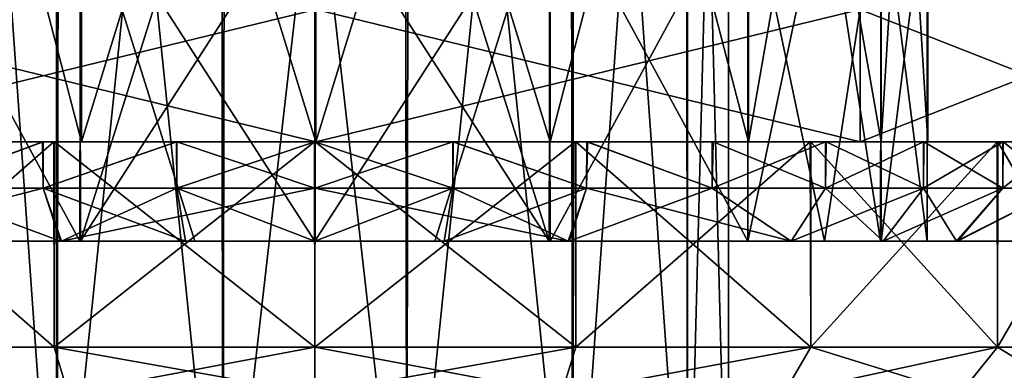
# Model space of a CAD drawing. Units: millimetres. Extents: x 85609 to 169130, y 829 to 268129.
# Drawn here: x 121970 to 122056, y 159325 to 159356 of the extents above; entities that cross this region are included whole.
import ezdxf

# ---------------------------------------------------------------- set-up
doc = ezdxf.new("R2010")
doc.units = ezdxf.units.MM
doc.layers.add('DCAD-ValvesAndArmatures', color=7, linetype='Continuous', true_color=0xb6000f)

# ---------------------------------------------------------------- blocks, each defined once
blk = doc.blocks.new('TDU100887.3D')
at = {"color": 43, "linetype": 'Continuous', "true_color": 0xc3b134}
for points in [[(-107.936, -514.114, 69.702), (-106.214, -514.114, 71.873), (-107.931, -538.15, 69.712), (-107.936, -514.114, 69.702)], [(-107.931, -538.15, 69.712), (-106.214, -514.114, 71.873), (-106.197, -538.15, 71.886), (-107.931, -538.15, 69.712)], [(-107.931, -538.15, 64.288), (-106.197, -538.15, 62.114), (-107.902, -514.114, 64.229), (-107.931, -538.15, 64.288)], [(-107.902, -514.114, 64.229), (-106.197, -538.15, 62.114), (-106.153, -514.114, 62.079), (-107.902, -514.114, 64.229)], [(-106.214, -514.114, 71.873), (-103.723, -514.114, 73.086), (-106.197, -538.15, 71.886), (-106.214, -514.114, 71.873)], [(-106.197, -538.15, 71.886), (-103.723, -514.114, 73.086), (-103.691, -538.15, 73.093), (-106.197, -538.15, 71.886)], [(-106.197, -538.15, 62.114), (-103.691, -538.15, 60.907), (-106.153, -514.114, 62.079), (-106.197, -538.15, 62.114)], [(-106.153, -514.114, 62.079), (-103.691, -538.15, 60.907), (-103.648, -514.114, 60.897), (-106.153, -514.114, 62.079)], [(-103.723, -514.114, 73.086), (-100.952, -514.114, 73.103), (-103.691, -538.15, 73.093), (-103.723, -514.114, 73.086)], [(-103.691, -538.15, 73.093), (-100.952, -514.114, 73.103), (-100.909, -538.15, 73.093), (-103.691, -538.15, 73.093)], [(-103.691, -538.15, 60.907), (-100.909, -538.15, 60.907), (-103.648, -514.114, 60.897), (-103.691, -538.15, 60.907)], [(-103.648, -514.114, 60.897), (-100.909, -538.15, 60.907), (-100.877, -514.114, 60.914), (-103.648, -514.114, 60.897)], [(-100.952, -514.114, 73.103), (-98.447, -514.114, 71.921), (-100.909, -538.15, 73.093), (-100.952, -514.114, 73.103)], [(-100.909, -538.15, 73.093), (-98.447, -514.114, 71.921), (-98.403, -538.15, 71.886), (-100.909, -538.15, 73.093)], [(-100.909, -538.15, 60.907), (-98.403, -538.15, 62.114), (-100.877, -514.114, 60.914), (-100.909, -538.15, 60.907)], [(-100.877, -514.114, 60.914), (-98.403, -538.15, 62.114), (-98.386, -514.114, 62.127), (-100.877, -514.114, 60.914)], [(-98.447, -514.114, 71.921), (-96.698, -514.114, 69.771), (-98.403, -538.15, 71.886), (-98.447, -514.114, 71.921)], [(-98.403, -538.15, 71.886), (-96.698, -514.114, 69.771), (-96.669, -538.15, 69.712), (-98.403, -538.15, 71.886)], [(-98.403, -538.15, 62.114), (-96.669, -538.15, 64.288), (-98.386, -514.114, 62.127), (-98.403, -538.15, 62.114)], [(-98.386, -514.114, 62.127), (-96.669, -538.15, 64.288), (-96.664, -514.114, 64.298), (-98.386, -514.114, 62.127)], [(-96.698, -514.114, 69.771), (-96.05, -514.114, 67.077), (-96.669, -538.15, 69.712), (-96.698, -514.114, 69.771)], [(-96.05, -514.114, 67.077), (-96.05, -514.114, 67.039), (-96.669, -538.15, 69.712), (-96.05, -514.114, 67.077)], [(-96.05, -514.114, 67.039), (-96.05, -514.114, 67), (-96.669, -538.15, 69.712), (-96.05, -514.114, 67.039)], [(-96.669, -538.15, 69.712), (-96.05, -514.114, 67), (-96.05, -538.15, 67), (-96.669, -538.15, 69.712)], [(-96.669, -538.15, 64.288), (-96.05, -538.15, 67), (-96.664, -514.114, 64.298), (-96.669, -538.15, 64.288)], [(-96.05, -538.15, 67), (-96.05, -514.114, 67), (-96.664, -514.114, 64.298), (-96.05, -538.15, 67)], [(-105.84, -532, 58.454), (-108.842, -532, 60.461), (-105.852, -526.5, 58.459), (-105.84, -532, 58.454)], [(-105.852, -526.5, 58.459), (-108.842, -532, 60.461), (-108.841, -526.5, 60.46), (-105.852, -526.5, 58.459)], [(-108.841, -532, 73.54), (-105.852, -532, 75.541), (-108.842, -526.5, 73.539), (-108.841, -532, 73.54)], [(-108.842, -526.5, 73.539), (-105.852, -532, 75.541), (-105.84, -526.5, 75.546), (-108.842, -526.5, 73.539)], [(-104.113, -526.5, 57.929), (-105.84, -532, 58.454), (-105.852, -526.5, 58.459), (-104.113, -526.5, 57.929)], [(-105.852, -532, 75.541), (-104.113, -532, 76.071), (-105.84, -526.5, 75.546), (-105.852, -532, 75.541)], [(-104.113, -532, 76.071), (-102.3, -532, 76.25), (-105.84, -526.5, 75.546), (-104.113, -532, 76.071)], [(-102.3, -532, 76.25), (-102.3, -526.5, 76.25), (-105.84, -526.5, 75.546), (-102.3, -532, 76.25)], [(-102.3, -532, 57.75), (-105.84, -532, 58.454), (-102.3, -526.5, 57.75), (-102.3, -532, 57.75)], [(-102.3, -526.5, 57.75), (-105.84, -532, 58.454), (-104.113, -526.5, 57.929), (-102.3, -526.5, 57.75)], [(-102.3, -532, 76.25), (-98.76, -532, 75.546), (-102.3, -526.5, 76.25), (-102.3, -532, 76.25)], [(-102.3, -526.5, 76.25), (-98.76, -532, 75.546), (-100.487, -526.5, 76.071), (-102.3, -526.5, 76.25)], [(-100.487, -532, 57.929), (-102.3, -532, 57.75), (-98.76, -526.5, 58.454), (-100.487, -532, 57.929)], [(-102.3, -532, 57.75), (-102.3, -526.5, 57.75), (-98.76, -526.5, 58.454), (-102.3, -532, 57.75)], [(-100.487, -526.5, 76.071), (-98.76, -532, 75.546), (-98.748, -526.5, 75.541), (-100.487, -526.5, 76.071)], [(-98.748, -532, 58.459), (-100.487, -532, 57.929), (-98.76, -526.5, 58.454), (-98.748, -532, 58.459)], [(-98.76, -532, 75.546), (-95.758, -532, 73.539), (-98.748, -526.5, 75.541), (-98.76, -532, 75.546)], [(-95.758, -526.5, 60.461), (-98.748, -532, 58.459), (-98.76, -526.5, 58.454), (-95.758, -526.5, 60.461)], [(-98.748, -526.5, 75.541), (-95.758, -532, 73.539), (-95.759, -526.5, 73.54), (-98.748, -526.5, 75.541)], [(-95.759, -532, 60.46), (-98.748, -532, 58.459), (-95.758, -526.5, 60.461), (-95.759, -532, 60.46)], [(-95.758, -532, 73.539), (-94.602, -532, 72.128), (-95.759, -526.5, 73.54), (-95.758, -532, 73.539)], [(-95.759, -526.5, 73.54), (-94.602, -532, 72.128), (-93.757, -526.5, 70.547), (-95.759, -526.5, 73.54)], [(-93.757, -532, 63.453), (-95.759, -532, 60.46), (-94.602, -526.5, 61.872), (-93.757, -532, 63.453)], [(-94.602, -526.5, 61.872), (-95.759, -532, 60.46), (-95.758, -526.5, 60.461), (-94.602, -526.5, 61.872)], [(-94.602, -532, 72.128), (-93.747, -532, 70.523), (-93.757, -526.5, 70.547), (-94.602, -532, 72.128)], [(-93.747, -526.5, 63.477), (-93.757, -532, 63.453), (-94.602, -526.5, 61.872), (-93.747, -526.5, 63.477)], [(-93.757, -526.5, 70.547), (-93.747, -532, 70.523), (-93.05, -526.5, 67.019), (-93.757, -526.5, 70.547)], [(-93.05, -532, 66.981), (-93.757, -532, 63.453), (-93.747, -526.5, 63.477), (-93.05, -532, 66.981)], [(-93.747, -532, 70.523), (-93.05, -532, 66.981), (-93.05, -526.5, 67.019), (-93.747, -532, 70.523)], [(-93.05, -526.5, 67.019), (-93.05, -532, 66.981), (-93.747, -526.5, 63.477), (-93.05, -526.5, 67.019)], [(-109.794, -533.6, 77.315), (-106.24, -533.6, 79.126), (-109.783, -530.5, 77.323), (-109.794, -533.6, 77.315)], [(-109.793, -530.5, 56.685), (-106.243, -530.5, 54.875), (-109.794, -533.6, 56.685), (-109.793, -530.5, 56.685)], [(-109.794, -533.6, 56.685), (-106.243, -530.5, 54.875), (-106.24, -533.6, 54.874), (-109.794, -533.6, 56.685)], [(-106.243, -530.5, 54.875), (-109.793, -530.5, 56.685), (-106.407, -530.5, 55.725), (-106.243, -530.5, 54.875)], [(-106.407, -530.5, 55.725), (-109.793, -530.5, 56.685), (-108.301, -530.5, 56.608), (-106.407, -530.5, 55.725)], [(-109.783, -530.5, 77.323), (-106.24, -533.6, 79.126), (-106.232, -530.5, 79.129), (-109.783, -530.5, 77.323)], [(-109.783, -530.5, 77.323), (-106.232, -530.5, 79.129), (-108.315, -530.5, 77.384), (-109.783, -530.5, 77.323)], [(-108.315, -530.5, 77.384), (-106.232, -530.5, 79.129), (-106.417, -530.5, 78.271), (-108.315, -530.5, 77.384)], [(-108.315, -530.5, 77.384), (-106.417, -530.5, 78.271), (-108.3, -531.2, 77.392), (-108.315, -530.5, 77.384)], [(-106.407, -530.5, 55.725), (-108.301, -530.5, 56.608), (-108.3, -531.2, 56.608), (-106.407, -530.5, 55.725)], [(-106.404, -531.2, 55.724), (-106.407, -530.5, 55.725), (-108.3, -531.2, 56.608), (-106.404, -531.2, 55.724)], [(-108.3, -531.2, 77.392), (-106.417, -530.5, 78.271), (-106.404, -531.2, 78.276), (-108.3, -531.2, 77.392)], [(-106.417, -530.5, 78.271), (-106.232, -530.5, 79.129), (-104.389, -530.5, 78.817), (-106.417, -530.5, 78.271)], [(-106.417, -530.5, 78.271), (-104.389, -530.5, 78.817), (-106.404, -531.2, 78.276), (-106.417, -530.5, 78.271)], [(-104.384, -530.5, 55.182), (-106.243, -530.5, 54.875), (-106.407, -530.5, 55.725), (-104.384, -530.5, 55.182)], [(-104.384, -530.5, 55.182), (-106.407, -530.5, 55.725), (-106.404, -531.2, 55.724), (-104.384, -530.5, 55.182)], [(-104.384, -531.2, 55.182), (-104.384, -530.5, 55.182), (-106.404, -531.2, 55.724), (-104.384, -531.2, 55.182)], [(-106.404, -531.2, 78.276), (-104.389, -530.5, 78.817), (-104.384, -531.2, 78.818), (-106.404, -531.2, 78.276)], [(-106.243, -530.5, 54.875), (-102.306, -530.5, 54.25), (-106.24, -533.6, 54.874), (-106.243, -530.5, 54.875)], [(-98.368, -530.5, 54.871), (-102.306, -530.5, 54.25), (-106.243, -530.5, 54.875), (-98.368, -530.5, 54.871)], [(-98.368, -530.5, 54.871), (-106.243, -530.5, 54.875), (-102.3, -530.5, 55), (-98.368, -530.5, 54.871)], [(-102.3, -530.5, 55), (-106.243, -530.5, 54.875), (-104.384, -530.5, 55.182), (-102.3, -530.5, 55)], [(-106.24, -533.6, 79.126), (-102.3, -533.6, 79.75), (-106.232, -530.5, 79.129), (-106.24, -533.6, 79.126)], [(-102.306, -530.5, 54.25), (-102.3, -533.6, 54.25), (-106.24, -533.6, 54.874), (-102.306, -530.5, 54.25)], [(-106.232, -530.5, 79.129), (-102.3, -533.6, 79.75), (-102.294, -530.5, 79.75), (-106.232, -530.5, 79.129)], [(-106.232, -530.5, 79.129), (-102.294, -530.5, 79.75), (-98.357, -530.5, 79.125), (-106.232, -530.5, 79.129)], [(-106.232, -530.5, 79.129), (-98.357, -530.5, 79.125), (-102.3, -530.5, 79), (-106.232, -530.5, 79.129)], [(-104.389, -530.5, 78.817), (-106.232, -530.5, 79.129), (-102.3, -530.5, 79), (-104.389, -530.5, 78.817)], [(-104.389, -530.5, 78.817), (-102.3, -530.5, 79), (-104.384, -531.2, 78.818), (-104.389, -530.5, 78.817)], [(-102.3, -530.5, 55), (-104.384, -530.5, 55.182), (-102.3, -531.2, 55), (-102.3, -530.5, 55)], [(-102.3, -531.2, 55), (-104.384, -530.5, 55.182), (-104.384, -531.2, 55.182), (-102.3, -531.2, 55)], [(-102.3, -530.5, 79), (-102.3, -531.2, 79), (-104.384, -531.2, 78.818), (-102.3, -530.5, 79)], [(-98.368, -530.5, 54.871), (-102.3, -533.6, 54.25), (-102.306, -530.5, 54.25), (-98.368, -530.5, 54.871)], [(-102.3, -533.6, 79.75), (-98.36, -533.6, 79.126), (-102.294, -530.5, 79.75), (-102.3, -533.6, 79.75)], [(-98.36, -533.6, 54.874), (-102.3, -533.6, 54.25), (-98.368, -530.5, 54.871), (-98.36, -533.6, 54.874)], [(-102.3, -530.5, 79), (-98.357, -530.5, 79.125), (-100.216, -530.5, 78.818), (-102.3, -530.5, 79)], [(-98.368, -530.5, 54.871), (-102.3, -530.5, 55), (-100.211, -530.5, 55.183), (-98.368, -530.5, 54.871)], [(-100.211, -530.5, 55.183), (-102.3, -530.5, 55), (-100.216, -531.2, 55.182), (-100.211, -530.5, 55.183)], [(-102.3, -530.5, 55), (-102.3, -531.2, 55), (-100.216, -531.2, 55.182), (-102.3, -530.5, 55)], [(-102.3, -530.5, 79), (-100.216, -530.5, 78.818), (-102.3, -531.2, 79), (-102.3, -530.5, 79)], [(-102.3, -531.2, 79), (-100.216, -530.5, 78.818), (-100.216, -531.2, 78.818), (-102.3, -531.2, 79)], [(-102.294, -530.5, 79.75), (-98.36, -533.6, 79.126), (-98.357, -530.5, 79.125), (-102.294, -530.5, 79.75)], [(-100.216, -530.5, 78.818), (-98.357, -530.5, 79.125), (-98.193, -530.5, 78.275), (-100.216, -530.5, 78.818)], [(-100.216, -530.5, 78.818), (-98.193, -530.5, 78.275), (-98.196, -531.2, 78.276), (-100.216, -530.5, 78.818)], [(-100.216, -530.5, 78.818), (-98.196, -531.2, 78.276), (-100.216, -531.2, 78.818), (-100.216, -530.5, 78.818)], [(-100.211, -530.5, 55.183), (-100.216, -531.2, 55.182), (-98.196, -531.2, 55.724), (-100.211, -530.5, 55.183)], [(-98.183, -530.5, 55.729), (-98.368, -530.5, 54.871), (-100.211, -530.5, 55.183), (-98.183, -530.5, 55.729)], [(-98.183, -530.5, 55.729), (-100.211, -530.5, 55.183), (-98.196, -531.2, 55.724), (-98.183, -530.5, 55.729)], [(-94.817, -530.5, 56.677), (-98.36, -533.6, 54.874), (-98.368, -530.5, 54.871), (-94.817, -530.5, 56.677)], [(-94.817, -530.5, 56.677), (-98.368, -530.5, 54.871), (-96.285, -530.5, 56.616), (-94.817, -530.5, 56.677)], [(-96.285, -530.5, 56.616), (-98.368, -530.5, 54.871), (-98.183, -530.5, 55.729), (-96.285, -530.5, 56.616)], [(-98.36, -533.6, 79.126), (-94.806, -533.6, 77.315), (-98.357, -530.5, 79.125), (-98.36, -533.6, 79.126)], [(-94.806, -533.6, 56.685), (-98.36, -533.6, 54.874), (-94.817, -530.5, 56.677), (-94.806, -533.6, 56.685)], [(-98.357, -530.5, 79.125), (-94.806, -533.6, 77.315), (-94.807, -530.5, 77.315), (-98.357, -530.5, 79.125)], [(-98.357, -530.5, 79.125), (-94.807, -530.5, 77.315), (-98.193, -530.5, 78.275), (-98.357, -530.5, 79.125)], [(-98.193, -530.5, 78.275), (-96.3, -531.2, 77.392), (-98.196, -531.2, 78.276), (-98.193, -530.5, 78.275)], [(-98.183, -530.5, 55.729), (-98.196, -531.2, 55.724), (-96.3, -531.2, 56.608), (-98.183, -530.5, 55.729)], [(-98.193, -530.5, 78.275), (-94.807, -530.5, 77.315), (-96.299, -530.5, 77.392), (-98.193, -530.5, 78.275)], [(-98.193, -530.5, 78.275), (-96.299, -530.5, 77.392), (-96.3, -531.2, 77.392), (-98.193, -530.5, 78.275)], [(-96.285, -530.5, 56.616), (-98.183, -530.5, 55.729), (-96.3, -531.2, 56.608), (-96.285, -530.5, 56.616)], [(-96.299, -530.5, 77.392), (-94.587, -530.5, 76.193), (-96.3, -531.2, 77.392), (-96.299, -530.5, 77.392)], [(-94.587, -530.5, 76.193), (-94.587, -531.2, 76.193), (-96.3, -531.2, 77.392), (-94.587, -530.5, 76.193)], [(-96.285, -530.5, 56.616), (-96.3, -531.2, 56.608), (-94.587, -531.2, 57.807), (-96.285, -530.5, 56.616)], [(-96.299, -530.5, 77.392), (-94.807, -530.5, 77.315), (-94.587, -530.5, 76.193), (-96.299, -530.5, 77.392)], [(-94.574, -530.5, 57.818), (-94.817, -530.5, 56.677), (-96.285, -530.5, 56.616), (-94.574, -530.5, 57.818)], [(-94.574, -530.5, 57.818), (-96.285, -530.5, 56.616), (-94.587, -531.2, 57.807), (-94.574, -530.5, 57.818)], [(-91.994, -530.5, 59.493), (-94.806, -533.6, 56.685), (-94.817, -530.5, 56.677), (-91.994, -530.5, 59.493)], [(-91.994, -530.5, 59.493), (-94.817, -530.5, 56.677), (-93.098, -530.5, 59.298), (-91.994, -530.5, 59.493)], [(-93.098, -530.5, 59.298), (-94.817, -530.5, 56.677), (-94.574, -530.5, 57.818), (-93.098, -530.5, 59.298)], [(-94.806, -533.6, 77.315), (-91.985, -533.6, 74.494), (-94.807, -530.5, 77.315), (-94.806, -533.6, 77.315)], [(-94.807, -530.5, 77.315), (-91.985, -533.6, 74.494), (-91.984, -530.5, 74.493), (-94.807, -530.5, 77.315)], [(-94.807, -530.5, 77.315), (-91.984, -530.5, 74.493), (-94.587, -530.5, 76.193), (-94.807, -530.5, 77.315)], [(-91.985, -533.6, 59.506), (-94.806, -533.6, 56.685), (-91.994, -530.5, 59.493), (-91.985, -533.6, 59.506)], [(-94.587, -530.5, 76.193), (-91.984, -530.5, 74.493), (-93.107, -530.5, 74.713), (-94.587, -530.5, 76.193)], [(-94.587, -530.5, 76.193), (-93.107, -530.5, 74.713), (-94.587, -531.2, 76.193), (-94.587, -530.5, 76.193)], [(-93.107, -530.5, 74.713), (-93.107, -531.2, 74.713), (-94.587, -531.2, 76.193), (-93.107, -530.5, 74.713)], [(-94.574, -530.5, 57.818), (-94.587, -531.2, 57.807), (-93.107, -531.2, 59.287), (-94.574, -530.5, 57.818)], [(-93.098, -530.5, 59.298), (-94.574, -530.5, 57.818), (-93.107, -531.2, 59.287), (-93.098, -530.5, 59.298)], [(-93.107, -530.5, 74.713), (-91.984, -530.5, 74.493), (-91.908, -530.5, 73.001), (-93.107, -530.5, 74.713)], [(-93.107, -530.5, 74.713), (-91.908, -530.5, 73.001), (-93.107, -531.2, 74.713), (-93.107, -530.5, 74.713)], [(-91.908, -530.5, 73.001), (-91.908, -531.2, 73), (-93.107, -531.2, 74.713), (-91.908, -530.5, 73.001)], [(-93.098, -530.5, 59.298), (-93.107, -531.2, 59.287), (-91.908, -531.2, 61), (-93.098, -530.5, 59.298)], [(-91.902, -530.5, 61.01), (-91.994, -530.5, 59.493), (-93.098, -530.5, 59.298), (-91.902, -530.5, 61.01)], [(-91.902, -530.5, 61.01), (-93.098, -530.5, 59.298), (-91.908, -531.2, 61), (-91.902, -530.5, 61.01)], [(-90.178, -530.5, 63.047), (-91.985, -533.6, 59.506), (-91.994, -530.5, 59.493), (-90.178, -530.5, 63.047)], [(-90.178, -530.5, 63.047), (-91.994, -530.5, 59.493), (-91.021, -530.5, 62.903), (-90.178, -530.5, 63.047)], [(-91.021, -530.5, 62.903), (-91.994, -530.5, 59.493), (-91.902, -530.5, 61.01), (-91.021, -530.5, 62.903)], [(-91.985, -533.6, 74.494), (-90.174, -533.6, 70.94), (-91.984, -530.5, 74.493), (-91.985, -533.6, 74.494)], [(-90.174, -533.6, 63.06), (-91.985, -533.6, 59.506), (-90.178, -530.5, 63.047), (-90.174, -533.6, 63.06)], [(-91.984, -530.5, 74.493), (-90.174, -533.6, 70.94), (-90.175, -530.5, 70.943), (-91.984, -530.5, 74.493)], [(-91.984, -530.5, 74.493), (-90.175, -530.5, 70.943), (-91.908, -530.5, 73.001), (-91.984, -530.5, 74.493)], [(-91.908, -530.5, 73.001), (-90.175, -530.5, 70.943), (-91.025, -530.5, 71.109), (-91.908, -530.5, 73.001)], [(-91.908, -530.5, 73.001), (-91.025, -530.5, 71.109), (-91.908, -531.2, 73), (-91.908, -530.5, 73.001)], [(-91.025, -530.5, 71.109), (-91.024, -531.2, 71.104), (-91.908, -531.2, 73), (-91.025, -530.5, 71.109)], [(-91.902, -530.5, 61.01), (-91.908, -531.2, 61), (-91.024, -531.2, 62.896), (-91.902, -530.5, 61.01)], [(-91.021, -530.5, 62.903), (-91.902, -530.5, 61.01), (-91.024, -531.2, 62.896), (-91.021, -530.5, 62.903)], [(-108.3, -531.2, 77.392), (-106.404, -531.2, 78.276), (-109.494, -532, 75.583), (-108.3, -531.2, 77.392)], [(-109.494, -532, 75.583), (-106.404, -531.2, 78.276), (-106.128, -532, 77.525), (-109.494, -532, 75.583)], [(-106.142, -532, 56.48), (-108.3, -531.2, 56.608), (-109.493, -532, 58.416), (-106.142, -532, 56.48)], [(-106.404, -531.2, 55.724), (-108.3, -531.2, 56.608), (-106.142, -532, 56.48), (-106.404, -531.2, 55.724)], [(-104.384, -531.2, 55.182), (-106.404, -531.2, 55.724), (-104.253, -532, 55.972), (-104.384, -531.2, 55.182)], [(-104.253, -532, 55.972), (-106.404, -531.2, 55.724), (-106.142, -532, 56.48), (-104.253, -532, 55.972)], [(-106.404, -531.2, 78.276), (-104.384, -531.2, 78.818), (-106.128, -532, 77.525), (-106.404, -531.2, 78.276)], [(-104.384, -531.2, 78.818), (-102.3, -531.2, 79), (-106.128, -532, 77.525), (-104.384, -531.2, 78.818)], [(-102.3, -531.2, 79), (-102.3, -532, 78.2), (-106.128, -532, 77.525), (-102.3, -531.2, 79)], [(-102.3, -531.2, 55), (-104.384, -531.2, 55.182), (-102.3, -532, 55.8), (-102.3, -531.2, 55)], [(-102.3, -532, 55.8), (-104.384, -531.2, 55.182), (-104.253, -532, 55.972), (-102.3, -532, 55.8)], [(-102.3, -532, 78.2), (-102.3, -531.2, 79), (-100.216, -531.2, 78.818), (-102.3, -532, 78.2)], [(-102.3, -531.2, 55), (-102.3, -532, 55.8), (-98.472, -532, 56.475), (-102.3, -531.2, 55)], [(-102.3, -531.2, 55), (-98.472, -532, 56.475), (-100.216, -531.2, 55.182), (-102.3, -531.2, 55)], [(-100.347, -532, 78.028), (-102.3, -532, 78.2), (-100.216, -531.2, 78.818), (-100.347, -532, 78.028)], [(-98.458, -532, 77.52), (-100.347, -532, 78.028), (-98.196, -531.2, 78.276), (-98.458, -532, 77.52)], [(-98.196, -531.2, 78.276), (-100.347, -532, 78.028), (-100.216, -531.2, 78.818), (-98.196, -531.2, 78.276)], [(-100.216, -531.2, 55.182), (-98.472, -532, 56.475), (-98.196, -531.2, 55.724), (-100.216, -531.2, 55.182)], [(-98.472, -532, 56.475), (-95.106, -532, 58.417), (-98.196, -531.2, 55.724), (-98.472, -532, 56.475)], [(-95.107, -532, 75.584), (-98.458, -532, 77.52), (-96.3, -531.2, 77.392), (-95.107, -532, 75.584)], [(-96.3, -531.2, 77.392), (-98.458, -532, 77.52), (-98.196, -531.2, 78.276), (-96.3, -531.2, 77.392)], [(-98.196, -531.2, 55.724), (-95.106, -532, 58.417), (-96.3, -531.2, 56.608), (-98.196, -531.2, 55.724)], [(-96.3, -531.2, 56.608), (-95.106, -532, 58.417), (-94.587, -531.2, 57.807), (-96.3, -531.2, 56.608)], [(-94.587, -531.2, 76.193), (-95.107, -532, 75.584), (-96.3, -531.2, 77.392), (-94.587, -531.2, 76.193)], [(-92.606, -532, 72.609), (-95.107, -532, 75.584), (-93.107, -531.2, 74.713), (-92.606, -532, 72.609)], [(-93.107, -531.2, 74.713), (-95.107, -532, 75.584), (-94.587, -531.2, 76.193), (-93.107, -531.2, 74.713)], [(-95.106, -532, 58.417), (-93.714, -532, 59.809), (-94.587, -531.2, 57.807), (-95.106, -532, 58.417)], [(-94.587, -531.2, 57.807), (-93.714, -532, 59.809), (-93.107, -531.2, 59.287), (-94.587, -531.2, 57.807)], [(-93.714, -532, 59.809), (-92.59, -532, 61.419), (-91.908, -531.2, 61), (-93.714, -532, 59.809)], [(-93.107, -531.2, 59.287), (-93.714, -532, 59.809), (-91.908, -531.2, 61), (-93.107, -531.2, 59.287)], [(-91.908, -531.2, 73), (-92.606, -532, 72.609), (-93.107, -531.2, 74.713), (-91.908, -531.2, 73)], [(-91.274, -532, 68.968), (-92.606, -532, 72.609), (-91.024, -531.2, 71.104), (-91.274, -532, 68.968)], [(-91.024, -531.2, 71.104), (-92.606, -532, 72.609), (-91.908, -531.2, 73), (-91.024, -531.2, 71.104)], [(-92.59, -532, 61.419), (-91.766, -532, 63.196), (-91.024, -531.2, 62.896), (-92.59, -532, 61.419)], [(-91.908, -531.2, 61), (-92.59, -532, 61.419), (-91.024, -531.2, 62.896), (-91.908, -531.2, 61)], [(-109.493, -532, 58.416), (-111.994, -532, 61.391), (-105.84, -532, 58.454), (-109.493, -532, 58.416)], [(-105.84, -532, 58.454), (-111.994, -532, 61.391), (-108.842, -532, 60.461), (-105.84, -532, 58.454)], [(-110.886, -532, 74.191), (-109.494, -532, 75.583), (-105.852, -532, 75.541), (-110.886, -532, 74.191)], [(-108.841, -532, 73.54), (-110.886, -532, 74.191), (-105.852, -532, 75.541), (-108.841, -532, 73.54)], [(-109.494, -532, 75.583), (-106.128, -532, 77.525), (-104.113, -532, 76.071), (-109.494, -532, 75.583)], [(-105.852, -532, 75.541), (-109.494, -532, 75.583), (-104.113, -532, 76.071), (-105.852, -532, 75.541)], [(-106.142, -532, 56.48), (-109.493, -532, 58.416), (-102.3, -532, 57.75), (-106.142, -532, 56.48)], [(-102.3, -532, 57.75), (-109.493, -532, 58.416), (-105.84, -532, 58.454), (-102.3, -532, 57.75)], [(-104.253, -532, 55.972), (-106.142, -532, 56.48), (-98.472, -532, 56.475), (-104.253, -532, 55.972)], [(-98.472, -532, 56.475), (-106.142, -532, 56.48), (-102.3, -532, 57.75), (-98.472, -532, 56.475)], [(-106.128, -532, 77.525), (-102.3, -532, 78.2), (-100.347, -532, 78.028), (-106.128, -532, 77.525)], [(-98.458, -532, 77.52), (-106.128, -532, 77.525), (-100.347, -532, 78.028), (-98.458, -532, 77.52)], [(-106.128, -532, 77.525), (-98.458, -532, 77.52), (-102.3, -532, 76.25), (-106.128, -532, 77.525)], [(-106.128, -532, 77.525), (-102.3, -532, 76.25), (-104.113, -532, 76.071), (-106.128, -532, 77.525)], [(-102.3, -532, 55.8), (-104.253, -532, 55.972), (-98.472, -532, 56.475), (-102.3, -532, 55.8)], [(-100.487, -532, 57.929), (-98.472, -532, 56.475), (-102.3, -532, 57.75), (-100.487, -532, 57.929)], [(-98.458, -532, 77.52), (-95.107, -532, 75.584), (-102.3, -532, 76.25), (-98.458, -532, 77.52)], [(-102.3, -532, 76.25), (-95.107, -532, 75.584), (-98.76, -532, 75.546), (-102.3, -532, 76.25)], [(-95.106, -532, 58.417), (-98.472, -532, 56.475), (-100.487, -532, 57.929), (-95.106, -532, 58.417)], [(-98.748, -532, 58.459), (-95.106, -532, 58.417), (-100.487, -532, 57.929), (-98.748, -532, 58.459)], [(-95.107, -532, 75.584), (-92.606, -532, 72.609), (-98.76, -532, 75.546), (-95.107, -532, 75.584)], [(-98.76, -532, 75.546), (-92.606, -532, 72.609), (-95.758, -532, 73.539), (-98.76, -532, 75.546)], [(-93.714, -532, 59.809), (-95.106, -532, 58.417), (-98.748, -532, 58.459), (-93.714, -532, 59.809)], [(-95.759, -532, 60.46), (-93.714, -532, 59.809), (-98.748, -532, 58.459), (-95.759, -532, 60.46)], [(-92.59, -532, 61.419), (-93.714, -532, 59.809), (-95.759, -532, 60.46), (-92.59, -532, 61.419)], [(-93.757, -532, 63.453), (-92.59, -532, 61.419), (-95.759, -532, 60.46), (-93.757, -532, 63.453)], [(-95.758, -532, 73.539), (-92.606, -532, 72.609), (-94.602, -532, 72.128), (-95.758, -532, 73.539)], [(-92.606, -532, 72.609), (-91.274, -532, 68.968), (-94.602, -532, 72.128), (-92.606, -532, 72.609)], [(-94.602, -532, 72.128), (-91.274, -532, 68.968), (-93.747, -532, 70.523), (-94.602, -532, 72.128)], [(-91.766, -532, 63.196), (-92.59, -532, 61.419), (-93.757, -532, 63.453), (-91.766, -532, 63.196)], [(-91.265, -532, 65.085), (-91.766, -532, 63.196), (-93.757, -532, 63.453), (-91.265, -532, 65.085)], [(-93.05, -532, 66.981), (-91.265, -532, 65.085), (-93.757, -532, 63.453), (-93.05, -532, 66.981)], [(-93.747, -532, 70.523), (-91.274, -532, 68.968), (-93.05, -532, 66.981), (-93.747, -532, 70.523)], [(-91.274, -532, 68.968), (-91.265, -532, 65.085), (-93.05, -532, 66.981), (-91.274, -532, 68.968)], [(-109.384, -534.3, 76.748), (-106.026, -534.3, 78.459), (-109.794, -533.6, 77.315), (-109.384, -534.3, 76.748)], [(-109.794, -533.6, 77.315), (-106.026, -534.3, 78.459), (-106.24, -533.6, 79.126), (-109.794, -533.6, 77.315)], [(-106.026, -534.3, 55.541), (-109.384, -534.3, 57.252), (-109.794, -533.6, 56.685), (-106.026, -534.3, 55.541)], [(-106.026, -534.3, 55.541), (-109.794, -533.6, 56.685), (-106.24, -533.6, 54.874), (-106.026, -534.3, 55.541)], [(-106.026, -534.3, 78.459), (-102.3, -534.3, 79.05), (-106.24, -533.6, 79.126), (-106.026, -534.3, 78.459)], [(-106.24, -533.6, 79.126), (-102.3, -534.3, 79.05), (-102.3, -533.6, 79.75), (-106.24, -533.6, 79.126)], [(-102.3, -533.6, 54.25), (-106.026, -534.3, 55.541), (-106.24, -533.6, 54.874), (-102.3, -533.6, 54.25)], [(-102.3, -534.3, 54.95), (-106.026, -534.3, 55.541), (-102.3, -533.6, 54.25), (-102.3, -534.3, 54.95)], [(-102.3, -534.3, 79.05), (-98.574, -534.3, 78.459), (-102.3, -533.6, 79.75), (-102.3, -534.3, 79.05)], [(-102.3, -533.6, 79.75), (-98.574, -534.3, 78.459), (-98.36, -533.6, 79.126), (-102.3, -533.6, 79.75)], [(-98.574, -534.3, 55.541), (-102.3, -534.3, 54.95), (-98.36, -533.6, 54.874), (-98.574, -534.3, 55.541)], [(-102.3, -534.3, 54.95), (-102.3, -533.6, 54.25), (-98.36, -533.6, 54.874), (-102.3, -534.3, 54.95)], [(-98.574, -534.3, 78.459), (-95.216, -534.3, 76.748), (-94.806, -533.6, 77.315), (-98.574, -534.3, 78.459)], [(-98.36, -533.6, 79.126), (-98.574, -534.3, 78.459), (-94.806, -533.6, 77.315), (-98.36, -533.6, 79.126)], [(-95.216, -534.3, 57.252), (-98.574, -534.3, 55.541), (-94.806, -533.6, 56.685), (-95.216, -534.3, 57.252)], [(-98.574, -534.3, 55.541), (-98.36, -533.6, 54.874), (-94.806, -533.6, 56.685), (-98.574, -534.3, 55.541)], [(-95.216, -534.3, 76.748), (-92.552, -534.3, 74.084), (-94.806, -533.6, 77.315), (-95.216, -534.3, 76.748)], [(-92.552, -534.3, 59.916), (-95.216, -534.3, 57.252), (-91.985, -533.6, 59.506), (-92.552, -534.3, 59.916)], [(-95.216, -534.3, 57.252), (-94.806, -533.6, 56.685), (-91.985, -533.6, 59.506), (-95.216, -534.3, 57.252)], [(-94.806, -533.6, 77.315), (-92.552, -534.3, 74.084), (-91.985, -533.6, 74.494), (-94.806, -533.6, 77.315)], [(-92.552, -534.3, 74.084), (-90.841, -534.3, 70.726), (-91.985, -533.6, 74.494), (-92.552, -534.3, 74.084)], [(-90.841, -534.3, 63.274), (-92.552, -534.3, 59.916), (-91.985, -533.6, 59.506), (-90.841, -534.3, 63.274)], [(-91.985, -533.6, 74.494), (-90.841, -534.3, 70.726), (-90.174, -533.6, 70.94), (-91.985, -533.6, 74.494)], [(-90.841, -534.3, 63.274), (-91.985, -533.6, 59.506), (-90.174, -533.6, 63.06), (-90.841, -534.3, 63.274)]]:
    blk.add_3dface(points, dxfattribs=at)
at = {"color": 8, "linetype": 'Continuous', "true_color": 0x77757d}
for points in [[(-105.827, -530.5, 75.545), (-108.829, -530.5, 73.541), (-105.827, -519, 75.545), (-105.827, -530.5, 75.545)], [(-108.829, -530.5, 73.541), (-108.829, -519, 73.541), (-105.827, -519, 75.545), (-108.829, -530.5, 73.541)], [(-108.829, -530.5, 60.459), (-105.827, -530.5, 58.455), (-108.829, -519, 60.459), (-108.829, -530.5, 60.459)], [(-105.827, -530.5, 58.455), (-105.827, -519, 58.455), (-108.829, -519, 60.459), (-105.827, -530.5, 58.455)], [(-102.288, -530.5, 76.25), (-105.827, -530.5, 75.545), (-102.288, -519, 76.25), (-102.288, -530.5, 76.25)], [(-105.827, -530.5, 75.545), (-105.827, -519, 75.545), (-102.288, -519, 76.25), (-105.827, -530.5, 75.545)], [(-105.827, -530.5, 58.455), (-102.288, -530.5, 57.75), (-105.827, -519, 58.455), (-105.827, -530.5, 58.455)], [(-102.288, -530.5, 57.75), (-102.288, -519, 57.75), (-105.827, -519, 58.455), (-102.288, -530.5, 57.75)], [(-98.748, -530.5, 75.545), (-102.288, -530.5, 76.25), (-98.748, -519, 75.545), (-98.748, -530.5, 75.545)], [(-102.288, -530.5, 76.25), (-102.288, -519, 76.25), (-98.748, -519, 75.545), (-102.288, -530.5, 76.25)], [(-102.288, -530.5, 57.75), (-98.748, -530.5, 58.455), (-102.288, -519, 57.75), (-102.288, -530.5, 57.75)], [(-98.748, -530.5, 58.455), (-98.748, -519, 58.455), (-102.288, -519, 57.75), (-98.748, -530.5, 58.455)], [(-95.747, -530.5, 73.541), (-98.748, -530.5, 75.545), (-95.747, -519, 73.541), (-95.747, -530.5, 73.541)], [(-98.748, -530.5, 75.545), (-98.748, -519, 75.545), (-95.747, -519, 73.541), (-98.748, -530.5, 75.545)], [(-98.748, -530.5, 58.455), (-95.747, -530.5, 60.459), (-98.748, -519, 58.455), (-98.748, -530.5, 58.455)], [(-95.747, -530.5, 60.459), (-95.747, -519, 60.459), (-98.748, -519, 58.455), (-95.747, -530.5, 60.459)], [(-93.743, -530.5, 70.539), (-95.747, -530.5, 73.541), (-93.743, -519, 70.539), (-93.743, -530.5, 70.539)], [(-95.747, -530.5, 73.541), (-95.747, -519, 73.541), (-93.743, -519, 70.539), (-95.747, -530.5, 73.541)], [(-95.747, -530.5, 60.459), (-93.743, -530.5, 63.461), (-95.747, -519, 60.459), (-95.747, -530.5, 60.459)], [(-93.743, -530.5, 63.461), (-93.743, -519, 63.461), (-95.747, -519, 60.459), (-93.743, -530.5, 63.461)], [(-93.038, -530.5, 67), (-93.743, -530.5, 70.539), (-93.038, -519, 67), (-93.038, -530.5, 67)], [(-93.038, -519, 67), (-93.743, -530.5, 70.539), (-93.743, -519, 70.539), (-93.038, -519, 67)], [(-93.743, -530.5, 63.461), (-93.038, -530.5, 67), (-93.743, -519, 63.461), (-93.743, -530.5, 63.461)], [(-93.038, -530.5, 67), (-93.038, -519, 67), (-93.743, -519, 63.461), (-93.038, -530.5, 67)], [(-110.514, -530.5, 78.326), (-102.288, -530.5, 81), (-110.514, -528.5, 78.326), (-110.514, -530.5, 78.326)], [(-102.288, -530.5, 81), (-102.288, -528.5, 81), (-110.514, -528.5, 78.326), (-102.288, -530.5, 81)], [(-102.288, -530.5, 53), (-110.514, -530.5, 55.674), (-102.288, -528.5, 53), (-102.288, -530.5, 53)], [(-102.288, -528.5, 53), (-110.514, -530.5, 55.674), (-110.514, -528.5, 55.674), (-102.288, -528.5, 53)], [(-102.288, -530.5, 81), (-94.061, -530.5, 78.326), (-102.288, -528.5, 81), (-102.288, -530.5, 81)], [(-102.288, -528.5, 81), (-94.061, -530.5, 78.326), (-94.061, -528.5, 78.326), (-102.288, -528.5, 81)], [(-94.061, -530.5, 55.674), (-102.288, -530.5, 53), (-94.061, -528.5, 55.674), (-94.061, -530.5, 55.674)], [(-102.288, -530.5, 53), (-102.288, -528.5, 53), (-94.061, -528.5, 55.674), (-102.288, -530.5, 53)], [(-94.061, -530.5, 78.326), (-88.972, -530.5, 71.322), (-94.061, -528.5, 78.326), (-94.061, -530.5, 78.326)], [(-94.061, -528.5, 78.326), (-88.972, -530.5, 71.322), (-88.972, -528.5, 71.322), (-94.061, -528.5, 78.326)], [(-88.972, -530.5, 62.678), (-94.061, -530.5, 55.674), (-88.972, -528.5, 62.678), (-88.972, -530.5, 62.678)], [(-88.972, -528.5, 62.678), (-94.061, -530.5, 55.674), (-94.061, -528.5, 55.674), (-88.972, -528.5, 62.678)], [(-102.288, -530.5, 81), (-110.514, -530.5, 78.326), (-102.288, -530.5, 76.25), (-102.288, -530.5, 81)], [(-110.514, -530.5, 55.674), (-102.288, -530.5, 53), (-108.829, -530.5, 60.459), (-110.514, -530.5, 55.674)], [(-102.288, -530.5, 76.25), (-110.514, -530.5, 78.326), (-105.827, -530.5, 75.545), (-102.288, -530.5, 76.25)], [(-105.827, -530.5, 75.545), (-110.514, -530.5, 78.326), (-108.829, -530.5, 73.541), (-105.827, -530.5, 75.545)], [(-108.829, -530.5, 60.459), (-102.288, -530.5, 53), (-105.827, -530.5, 58.455), (-108.829, -530.5, 60.459)], [(-105.827, -530.5, 58.455), (-102.288, -530.5, 53), (-102.288, -530.5, 57.75), (-105.827, -530.5, 58.455)], [(-94.061, -530.5, 78.326), (-102.288, -530.5, 81), (-95.747, -530.5, 73.541), (-94.061, -530.5, 78.326)], [(-95.747, -530.5, 73.541), (-102.288, -530.5, 81), (-98.748, -530.5, 75.545), (-95.747, -530.5, 73.541)], [(-98.748, -530.5, 75.545), (-102.288, -530.5, 81), (-102.288, -530.5, 76.25), (-98.748, -530.5, 75.545)], [(-102.288, -530.5, 53), (-94.061, -530.5, 55.674), (-102.288, -530.5, 57.75), (-102.288, -530.5, 53)], [(-102.288, -530.5, 57.75), (-94.061, -530.5, 55.674), (-98.748, -530.5, 58.455), (-102.288, -530.5, 57.75)], [(-98.748, -530.5, 58.455), (-94.061, -530.5, 55.674), (-95.747, -530.5, 60.459), (-98.748, -530.5, 58.455)], [(-93.743, -530.5, 70.539), (-94.061, -530.5, 78.326), (-95.747, -530.5, 73.541), (-93.743, -530.5, 70.539)], [(-95.747, -530.5, 60.459), (-94.061, -530.5, 55.674), (-93.743, -530.5, 63.461), (-95.747, -530.5, 60.459)], [(-88.972, -530.5, 71.322), (-94.061, -530.5, 78.326), (-88.972, -530.5, 62.678), (-88.972, -530.5, 71.322)], [(-88.972, -530.5, 62.678), (-94.061, -530.5, 78.326), (-93.038, -530.5, 67), (-88.972, -530.5, 62.678)], [(-93.038, -530.5, 67), (-94.061, -530.5, 78.326), (-93.743, -530.5, 70.539), (-93.038, -530.5, 67)], [(-94.061, -530.5, 55.674), (-88.972, -530.5, 62.678), (-93.743, -530.5, 63.461), (-94.061, -530.5, 55.674)], [(-88.972, -530.5, 62.678), (-93.038, -530.5, 67), (-93.743, -530.5, 63.461), (-88.972, -530.5, 62.678)]]:
    blk.add_3dface(points, dxfattribs=at)

msp = doc.modelspace()

# ---------------------------------------------------------------- block references
at = {"layer": 'DCAD-ValvesAndArmatures', "xscale": 5.749148359135971, "yscale": 5.749148359135971, "zscale": 5.749148359135971}
msp.add_blockref('TDU100887.3D', (122584.097, 162394.879), dxfattribs=at)

doc.saveas('drawing.dxf')
